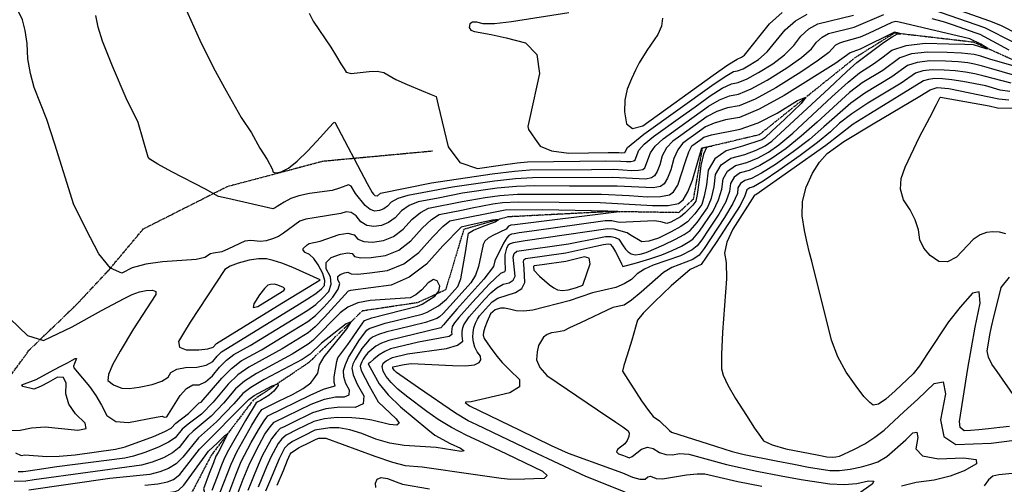
# Model space of a CAD drawing. Extents: x 588791 to 642744, y 433802 to 471288.
# Drawn here: x 613182 to 614189, y 437215 to 437690 of the extents above; entities that cross this region are included whole.
import ezdxf

# ---------------------------------------------------------------- set-up
doc = ezdxf.new("R2010")
doc.units = 0
doc.header["$MEASUREMENT"] = 0
doc.linetypes.add('CENTER', pattern=[2, 1.25, -0.25, 0.25, -0.25])
doc.linetypes.add('PHANTOM', pattern=[2.5, 1.25, -0.25, 0.25, -0.25, 0.25, -0.25])
doc.layers.get('0').update_dxf_attribs({"linetype": 'CONTINUOUS'})
for name, color, linetype in [('CONT-INDX', 7, 'CONTINUOUS'), ('CONT-INTER', 7, 'CONTINUOUS'), ('DIRTROAD', 7, 'CONTINUOUS'), ('WASHES', 7, 'CONTINUOUS')]:
    doc.layers.add(name, color=color, linetype=linetype)

# ---------------------------------------------------------------- blocks, each defined once
blk = doc.blocks.new('map5')
at = {"layer": 'CONT-INDX', "color": 1, "linetype": 'Continuous'}
for points, elevation in [([(22310.2, 2516.8), (22275.7, 2534.4), (22261.5, 2542.1), (22253.4, 2547.2), (22251.6, 2549.5), (22241.3, 2584.8), (22229.2, 2609.6), (22215.3, 2642.4), (22205.1, 2668), (22200.5, 2682.2), (22198, 2694.3)], 3450), ([(23091.9, 2670.3), (23044.2, 2681.8), (23019.7, 2687.6), (23016.3, 2688), (23012.2, 2687.3), (22988.3, 2675.9), (22979.9, 2672.1), (22962.9, 2667.4), (22958.5, 2666.1), (22954.5, 2663.9), (22947.9, 2656.6), (22937.3, 2648.5), (22919.2, 2636.3), (22893.5, 2620.2), (22872.4, 2608.8), (22856, 2602), (22844.2, 2599.8), (22833.3, 2596.1), (22823.2, 2590.9), (22796.3, 2571.6), (22788.1, 2565.8), (22781.8, 2558.9), (22777.3, 2550.8), (22774.8, 2541.6), (22772.1, 2534.8), (22769.3, 2530.3), (22766.5, 2528.1), (22760.5, 2527), (22727, 2528.7), (22644.6, 2528.3), (22627.3, 2527.3), (22606, 2525), (22562.8, 2518.7), (22517.1, 2510.1), (22506.9, 2507), (22500, 2503.4), (22496.4, 2499.4), (22492.5, 2496.5), (22488.2, 2494.7), (22483.6, 2494.1), (22478.7, 2495.8), (22473.5, 2500), (22463.7, 2512.1), (22459.2, 2519.7), (22456.4, 2521), (22447.4, 2517.6), (22439.7, 2515.4), (22416.6, 2512.1), (22405.9, 2509.9), (22397.4, 2507), (22390.9, 2503.3), (22386.3, 2500.6), (22383.6, 2498.8), (22381.7, 2497.4), (22379.2, 2496.5), (22333.2, 2507.1), (22323.6, 2509.1), (22310.2, 2516.8)], 3450), ([(22513.6, 2337.4), (22520.6, 2338.3), (22563, 2336.3), (22576.3, 2336), (22585.3, 2337), (22590, 2339.2), (22592, 2342.2), (22591.4, 2345.9), (22588.2, 2350.4), (22585.8, 2355.1), (22584.3, 2360), (22583.7, 2365.2), (22583.9, 2370.2), (22584.7, 2374.9), (22586.3, 2379.5), (22588.3, 2383.6), (22590.6, 2387.2), (22599.6, 2397.4), (22603.4, 2401.5), (22609.2, 2405.1), (22627.3, 2410.9), (22633.9, 2415.2), (22637, 2421.3), (22636.2, 2435.2), (22635.8, 2439.6), (22635.4, 2442.3), (22635.9, 2444.3), (22637.4, 2445.6), (22678.7, 2451.4), (22709.3, 2458.4), (22717.3, 2460.2), (22722.2, 2460.9), (22724.1, 2460.5), (22726.6, 2457.7), (22729.6, 2452.7), (22733.3, 2445.3), (22735.8, 2440.3), (22737.2, 2437.7), (22751.2, 2441.4), (22764.7, 2445.4), (22776.9, 2449.5), (22787.6, 2453.9), (22796.9, 2458.5), (22803.9, 2462.4), (22808.7, 2465.6), (22815.5, 2473.7), (22829.4, 2494.3), (22835, 2505.7), (22838.4, 2516.6), (22839.6, 2527.1), (22844.2, 2535.1), (22852.4, 2540.7), (22864, 2543.9), (22875.3, 2548.6), (22886.2, 2554.6), (22896.7, 2562.1), (22911, 2574), (22950.8, 2611.1), (22967.5, 2626.2), (22979.1, 2635.7), (22993.3, 2644.7), (23002.1, 2651.1), (23012, 2658.7), (23026.7, 2663.7), (23046.1, 2665.9), (23070.3, 2665.4), (23086.7, 2665), (23095.2, 2664.7), (23108.2, 2660.6), (23110.3, 2660.4), (23103.3, 2665), (23091.9, 2670.3)], 3450), ([(23132.5, 2273.9), (23122.7, 2272.8), (23111, 2271.5), (23101, 2270.5), (23092.6, 2269.9), (23086, 2269.6), (23082.2, 2272.7), (23081.2, 2279), (23089.8, 2333.2), (23097.4, 2375.4), (23102.5, 2400.1), (23101.6, 2411.8), (23094.8, 2410.4), (23081.9, 2396), (23070, 2380.8), (23048.7, 2348.4), (23040.4, 2336), (23034, 2327.6), (23015.5, 2310.4), (23006, 2301.8), (22998.5, 2296.9), (22993, 2295.7), (22989.5, 2298.3), (22983.7, 2304.7), (22975.6, 2315), (22965.3, 2329.3), (22956.9, 2345), (22950.4, 2362.2), (22930.2, 2443.1), (22927.9, 2451.4), (22925.5, 2461.9), (22923, 2474.5), (22920.4, 2489.4), (22920.8, 2504.1), (22924.4, 2518.6), (22931.1, 2532.9), (22938.3, 2544.4), (22946, 2553), (22963.2, 2565.4), (22993, 2583.6), (23040.7, 2611.8), (23051.2, 2618.2), (23058.4, 2620.7)], 3500), ([(23058.4, 2620.7), (23070.4, 2619.5), (23121.6, 2608.9), (23131.8, 2608.1)], 3500), ([(22306.3, 2286.6), (22292.6, 2276.2), (22286.5, 2271), (22279.3, 2262.3), (22272.6, 2257.8), (22262.3, 2252.8), (22248.1, 2247.4), (22236.6, 2243.7), (22227.7, 2241.6), (22158.2, 2232.5), (22138.2, 2229.6), (22126.7, 2227.9), (22123.8, 2227.4), (22118.8, 2227.4)], 3400), ([(22342.6, 2203.6), (22348.9, 2220.1), (22355.5, 2236.3), (22365, 2255.1), (22371.1, 2265.9), (22376.3, 2273.6), (22380.4, 2278.3), (22418.5, 2296.8), (22432.1, 2301.9), (22443.4, 2304.4), (22452.4, 2304.2), (22457.1, 2306.4), (22457.5, 2311), (22453.7, 2318), (22451.7, 2324.7), (22451.5, 2331.2), (22453.3, 2337.4), (22456.5, 2344.5), (22467.1, 2361.5), (22471.8, 2368.1), (22475.3, 2372.4), (22477.5, 2374.2), (22493.9, 2379.5), (22519.1, 2385.7), (22531.9, 2388.8), (22537.1, 2390.8), (22548.4, 2397.4), (22556.9, 2404.2), (22562.4, 2410.5), (22565.3, 2413.7), (22568.4, 2417.1), (22571.3, 2424.9), (22576.4, 2454), (22578.3, 2465.4), (22579.4, 2471.6), (22584.5, 2474.7), (22593.4, 2478.3), (22606.4, 2483.3), (22609.8, 2485.5), (22603.7, 2484.8), (22588.1, 2481.4), (22577.4, 2479.1), (22571.6, 2477.9), (22553.1, 2458.7), (22536.4, 2439.9), (22518.7, 2426.5), (22500.2, 2418.4), (22458.4, 2413), (22456.3, 2412.3), (22431.9, 2385.6), (22422.5, 2376), (22415.2, 2369.6), (22388.7, 2353.2), (22354.7, 2334.6), (22343.3, 2326.6), (22333.3, 2317.3), (22318.2, 2298.7), (22306.3, 2286.6)], 3400), ([(22484.6, 2211.5), (22484.2, 2215.8), (22485.9, 2220.1), (22490, 2221.7), (22496.5, 2220.8), (22505.4, 2217.3), (22511.7, 2214.9), (22539.5, 2210.3)], 3450), ([(22739.6, 2206.7), (22699.3, 2222.6), (22644.1, 2248.6), (22587.8, 2275.6), (22578.9, 2279.8), (22565.9, 2287.4), (22528.1, 2313.3), (22505.7, 2329.2), (22503.1, 2331.5), (22501.8, 2333.5), (22501.8, 2334.8), (22513.6, 2337.4)], 3450)]:
    blk.add_lwpolyline(points, dxfattribs=dict(at, elevation=elevation))
at = {"layer": 'CONT-INDX', "color": 1, "linetype": 'Continuous', "elevation": 3450}
blk.add_lwpolyline([(22384.3, 2409.3), (22390.3, 2413), (22391.3, 2414.6), (22390.2, 2416.1), (22384.4, 2418.5), (22380.8, 2419.5), (22376.7, 2419.2), (22374.2, 2418.6), (22370.5, 2415.1), (22365.6, 2408.7), (22359.6, 2399.5), (22359, 2395.5), (22363.8, 2396.6), (22384.3, 2409.3)], close=True, dxfattribs=at)
at = {"layer": 'CONT-INTER', "color": 7, "linetype": 'Continuous'}
for points, elevation in [([(22777.5, 2691.6), (22776.6, 2683.5), (22773, 2675), (22761.5, 2658.4)], 3490), ([(22235.4, 2436.1), (22224.7, 2430.9), (22213.3, 2435.7), (22201.2, 2450.6), (22188.4, 2475.5), (22179.9, 2492.2), (22175.6, 2500.5), (22156.3, 2562.8), (22148, 2588), (22135.2, 2620.8), (22131.2, 2635), (22128.7, 2650), (22127.8, 2665.7), (22126, 2679), (22123.1, 2689.8), (22119.2, 2698.3)], 3440), ([(22110.3, 2384.3), (22128.3, 2367.1), (22144.6, 2361.9), (22174, 2376), (22203.9, 2392.4), (22227.1, 2404.8), (22235.2, 2408.8), (22242.7, 2411.5), (22249.7, 2413.1), (22256.1, 2413.4), (22259.4, 2412), (22259.4, 2408.9), (22236.6, 2373.7), (22223, 2351), (22215.3, 2337.1), (22211, 2327.1), (22210.3, 2321), (22216.2, 2316.6), (22220.2, 2314.7), (22224.8, 2313.1), (22232.2, 2312.8), (22242.6, 2314), (22255.9, 2316.7), (22265.7, 2320.1), (22272.1, 2324.2), (22275, 2329.1), (22280.9, 2332.5), (22289.7, 2334.3), (22301.5, 2334.5), (22310.9, 2336.5), (22317.8, 2340.3), (22322.2, 2345.8)], 3430), ([(22286.1, 2710.3), (22304.4, 2669), (22318.6, 2640.9), (22331.3, 2617.2), (22346.7, 2590.1), (22357.4, 2574.4), (22365.7, 2558.7), (22373.4, 2547), (22378.5, 2537.6), (22379.6, 2534.2), (22382.7, 2533.2), (22387.8, 2534.4), (22395, 2538), (22404, 2545.2), (22415, 2555.8), (22427.9, 2570), (22436.7, 2579.7), (22441.6, 2584.7), (22442.6, 2585.2), (22475.6, 2522.3), (22480.6, 2513.3), (22482.1, 2511.4), (22483.6, 2510.3), (22486.2, 2510), (22489.4, 2512.4), (22541.4, 2523.3)], 3460), ([(22111.6, 2269.7), (22120.6, 2270.2), (22132.5, 2272.6), (22146.3, 2273.4), (22179.8, 2270.3), (22188.2, 2271.9), (22187.3, 2277.4), (22177.2, 2286.7), (22170.5, 2296.7), (22167.4, 2307.2), (22167.8, 2318.3), (22164.9, 2323.9), (22158.8, 2324.2), (22149.4, 2319), (22142.3, 2315.2), (22137.3, 2313), (22134.6, 2312.2), (22123.6, 2314.9)], 3420), ([(22681.7, 2697.1), (22623.2, 2687.9), (22605.9, 2685.8), (22594.1, 2685.8), (22587.7, 2687.6), (22583.2, 2687.6), (22580.6, 2685.8), (22579.9, 2682.1), (22581.5, 2679.4), (22585.5, 2677.8), (22602.5, 2675), (22617.8, 2671.5), (22637.7, 2666.5), (22649, 2654.3), (22651.7, 2634.9), (22641.9, 2590.1), (22640, 2580.7), (22640.7, 2577.7), (22643.7, 2573.1), (22647.4, 2567.8), (22652.5, 2560.5), (22664, 2555.7), (22681.8, 2553.6), (22722, 2554.2), (22732.9, 2554.1), (22735.7, 2553.9), (22739.2, 2554.2), (22741.7, 2559.4), (22758.6, 2573), (22828, 2622.8), (22841.6, 2632), (22850.4, 2636.9), (22854.4, 2637.6), (22860, 2639.9), (22867.1, 2643.8), (22875.9, 2649.3), (22884.8, 2657.1), (22903.1, 2679.5), (22913.6, 2689), (22925.5, 2695.7)], 3480), ([(22416.2, 2696.6), (22420.4, 2688.5), (22438.4, 2661.8), (22444.1, 2652.4), (22448.6, 2645), (22452, 2639.7), (22454.3, 2636.4), (22459.3, 2634.8), (22477.5, 2636.9), (22485.9, 2637.2), (22492.5, 2635.9), (22505, 2628.9), (22516.4, 2623.8), (22531.2, 2617.6), (22541.1, 2613.4), (22546.1, 2611.4), (22548.3, 2602.5), (22552.4, 2585.5), (22558.5, 2560), (22570.4, 2544.1), (22588.3, 2537.9), (22612, 2541.3), (22629.1, 2543.5), (22639.5, 2544.6), (22719.8, 2545.6), (22735, 2545.3), (22740.9, 2544.9), (22745.4, 2544.9), (22748.3, 2545.5), (22749.7, 2546.6), (22753.5, 2556.6), (22758.9, 2562.8), (22768.4, 2570.6), (22796.2, 2590.3), (22811, 2601), (22826.4, 2612.2), (22838.8, 2620), (22848.3, 2624.5), (22854.9, 2625.7), (22864.1, 2629.5), (22875.9, 2636), (22890.3, 2645), (22902.3, 2654.2), (22911.9, 2663.6), (22919, 2673.2), (22927.2, 2680.6), (22936.5, 2685.8), (22972.9, 2694.7)], 3470), ([(23036, 2706.7), (23107, 2682)], 3470), ([(22761.5, 2658.4), (22753.8, 2645.9), (22750, 2638.5), (22745.9, 2629.5), (22741.4, 2618.8), (22739.1, 2607.6), (22738.9, 2595.9), (22740.8, 2583.6), (22747, 2578.8), (22757.4, 2581.6), (22829.6, 2633.4), (22844.4, 2643.9), (22853.9, 2649.5), (22858.4, 2651.7), (22861.5, 2653.6), (22887.1, 2685.8), (22900, 2697.4)], 3490), ([(23004.7, 2717.7), (23018.3, 2720.6), (23021, 2721.2), (23112.1, 2688.7), (23123.4, 2684.4), (23141.3, 2675.1)], 3480), ([(23134.2, 2625.1), (23106.6, 2632.3), (23097.2, 2634.5), (23087.4, 2636.4), (23076.9, 2637.7), (23065.6, 2638.5), (23053.5, 2638.8), (23043.8, 2637.7), (23036.5, 2635.2), (23021.7, 2625), (22987.5, 2604.5), (22971.4, 2593.8), (22958.7, 2584.1), (22949.5, 2575.4), (22936.1, 2564.4), (22918.5, 2551.2), (22896.6, 2535.7), (22880.7, 2525), (22870.8, 2519.1), (22866.8, 2518)], 3480), ([(22541.4, 2523.3), (22603.3, 2532.3), (22626.3, 2535.2), (22642, 2536.5), (22705, 2536.9), (22728, 2537.2), (22746.2, 2535.9), (22753, 2536), (22757.4, 2536.8), (22759.5, 2538.4), (22765.4, 2553.7), (22770.3, 2560.8), (22778.3, 2568.2), (22824.8, 2601.5), (22836, 2608.1), (22846.3, 2612.2), (22855.5, 2613.8), (22868.3, 2619.2), (22884.7, 2628.1), (22904.7, 2640.7), (22919.8, 2651.3), (22929.9, 2660.1), (22935, 2667), (22940.9, 2672.3), (22947.5, 2676), (22973.5, 2682.3), (23004, 2695.4)], 3460), ([(23053.2, 2691.1), (23064.7, 2688), (23074.9, 2684.8), (23097.1, 2676.8), (23102, 2675.2), (23131.8, 2659.1)], 3460), ([(23143.3, 2640.7), (23113.4, 2649.4), (23103.3, 2652.6), (23096.3, 2654.5), (23083.4, 2655.9), (23068.7, 2656.4), (23048.6, 2656.8), (23032.4, 2655), (23020.2, 2650.9), (23002.8, 2638.1), (22981.9, 2625.3), (22968.8, 2615.4), (22935.9, 2585.3), (22919.4, 2570.8), (22904, 2558.4), (22889.7, 2548.3), (22877.1, 2540.7), (22866.3, 2535.7), (22857.2, 2533.2), (22850.8, 2528.8), (22847.2, 2522.5), (22846.3, 2514.4), (22842.3, 2503.8)], 3460), ([(23107, 2682), (23136.5, 2667.1)], 3470), ([(23135.5, 2633.6), (23114.5, 2639.6), (23104.9, 2642.5), (23096.8, 2644.5), (23090, 2645.8), (23080.1, 2646.8), (23067.2, 2647.5), (23051.1, 2647.8), (23038.1, 2646.3), (23028.3, 2643), (23012.2, 2631.5), (22984.7, 2614.9), (22970.1, 2604.6), (22942.7, 2580.3), (22927.8, 2567.6), (22911.2, 2554.8), (22893.1, 2542), (22878.9, 2532.9), (22868.5, 2527.4), (22862, 2525.6), (22857.4, 2522.4), (22854.8, 2517.9), (22854.2, 2512.1), (22849.6, 2502), (22841.1, 2487.6), (22820.1, 2456.1), (22815.2, 2449.1), (22808.7, 2444.7), (22787.1, 2436.7), (22778.6, 2431.5), (22755.8, 2411.2), (22745.9, 2403), (22738.5, 2398.1), (22726.9, 2395.5), (22693.9, 2380), (22682.7, 2374.7), (22676.6, 2371.8), (22669.2, 2370.3), (22664, 2369.6), (22659.6, 2367.9), (22655.9, 2365.3), (22650.8, 2356.7)], 3470), ([(23021.3, 2675.6), (23017.9, 2676.6), (23016.2, 2677), (23014.8, 2677.2), (22979.7, 2659.8), (22972.3, 2657), (22969.5, 2656.2), (22954.8, 2645.6), (22902.2, 2612.3), (22876.5, 2598.4), (22856.5, 2590.1), (22842.2, 2587.5), (22830.5, 2584.2), (22821.5, 2580.3), (22809.3, 2571.4), (22803.5, 2567.3), (22798, 2563.4), (22793.2, 2557), (22789.2, 2548), (22786, 2536.4), (22782.6, 2527.8), (22779.2, 2522.2), (22775.6, 2519.4), (22768.1, 2518), (22731.2, 2519.8), (22682.5, 2519.7), (22647.2, 2520.2), (22628.2, 2519.5), (22608.7, 2517.6), (22573.1, 2512.4), (22548.1, 2507.5), (22527.8, 2503.6), (22518.4, 2499.9), (22510.6, 2494.5), (22504.4, 2487.5), (22497.6, 2482.5), (22490.2, 2479.4), (22482.3, 2478.3), (22475.3, 2479.6), (22469.3, 2483.3), (22464.2, 2489.3), (22459.1, 2492.7), (22454, 2493.5), (22448.8, 2491.7), (22421.5, 2487.3), (22412.9, 2485.8), (22406.8, 2484), (22390.2, 2471.7), (22384.8, 2468.4), (22378.9, 2465.8), (22372.4, 2463.9), (22366.5, 2463), (22356.5, 2464.3), (22350.4, 2463.5), (22333.9, 2455.7), (22326.9, 2452.4), (22318.5, 2451.1), (22315.4, 2450.4), (22309.5, 2446.6), (22300.8, 2444.8), (22266.2, 2442.4), (22249.3, 2440), (22235.4, 2436.1)], 3440), ([(22618.3, 2245.6), (22594.7, 2256.7), (22577.4, 2264.7), (22561.9, 2272.7), (22548.3, 2280.9), (22536.5, 2289.2), (22515.9, 2304.8), (22507, 2312.2), (22500.1, 2319), (22495.1, 2325.1), (22492.1, 2330.6), (22491.1, 2335.1), (22492.1, 2338.7), (22495.1, 2341.2), (22501.5, 2344.5), (22517, 2348.2), (22556.6, 2353.8), (22568.1, 2357), (22573.5, 2361.3), (22572.9, 2366.5), (22572.9, 2371.1), (22573.4, 2374.8), (22574.4, 2377.9), (22580, 2386.2), (22595.6, 2403.7), (22602, 2410.7), (22608.3, 2415.9), (22614.6, 2419.4), (22620.9, 2421), (22625, 2423.7), (22626.9, 2427.5), (22625, 2447.2), (22626, 2450.8), (22628.8, 2453.1), (22681.6, 2460.6), (22712.5, 2466.9), (22719.5, 2468.1), (22725.1, 2468.2), (22729.4, 2467.3), (22732.9, 2465.4), (22737.4, 2458.7), (22739.7, 2455.4), (22742.4, 2452.6), (22745.5, 2450.4), (22749.6, 2449.6), (22754.8, 2450.1), (22761, 2451.9), (22779.1, 2459.6), (22791, 2465.4), (22799.9, 2470.4), (22806, 2474.5), (22813.1, 2482.6), (22817.9, 2489.3), (22823.5, 2497.7), (22827.7, 2507.6), (22830.5, 2518.9), (22832, 2531.6), (22837.6, 2541.4), (22847.6, 2548.3), (22861.8, 2552.2), (22873.5, 2556.4), (22882.7, 2560.9), (22889.5, 2565.7), (22948.2, 2620), (22966.2, 2637), (22976.3, 2646.1), (23003.8, 2666.6), (23012.4, 2672.5), (23018, 2675.5), (23021.3, 2675.6)], 3440), ([(23133, 2616.6), (23122.9, 2617.9), (23108.2, 2622.2), (23084.8, 2626.9), (23073.6, 2628.6), (23064, 2629.6), (23056, 2629.7), (23049.5, 2629), (23044.7, 2627.4), (22990.3, 2594), (22972.7, 2583), (22944.5, 2561.2), (22873, 2510.9), (22871.6, 2510.5), (22849.5, 2475.8), (22843.4, 2462.5), (22841.1, 2451.1), (22842.8, 2441.6), (22843, 2425), (22839.1, 2370.4), (22837.9, 2347.7), (22838.1, 2333), (22839.7, 2326.4), (22844.5, 2316.2), (22852.4, 2302.5), (22863.4, 2285.2), (22871.8, 2272.2), (22877.7, 2263.5), (22881, 2259.2), (22889.8, 2255), (22903.9, 2251), (22937.4, 2244.4), (22945.8, 2242.9), (22951.7, 2242.4), (22955, 2242.8), (22958.5, 2243.6), (22973.2, 2250.3), (22984.4, 2256.3), (22994.8, 2262.9), (23004.4, 2270.2), (23024.6, 2288.8), (23038.7, 2302), (23055.3, 2317.8), (23064.7, 2319.5), (23066.9, 2307.2), (23061.9, 2280.8), (23065.5, 2263.6), (23077.6, 2255.4), (23113.9, 2257), (23169.3, 2264)], 3490), ([(23145.9, 2227), (23121.7, 2224.5)], 3490), ([(22322.2, 2345.8), (22326.8, 2350.3), (22403.6, 2397.6), (22414.7, 2404.4), (22423.1, 2410), (22428.9, 2414.6), (22432, 2418.1), (22432.4, 2423.3), (22430.3, 2430.3), (22425.6, 2439.1), (22421, 2445.6), (22416.5, 2449.9), (22412.1, 2452), (22410, 2454.1), (22410.1, 2456.1), (22414.2, 2459.6), (22416.3, 2461), (22427.4, 2463.6), (22447.1, 2470.4), (22455.9, 2471.6), (22462.2, 2470), (22466, 2465.5), (22472.3, 2463), (22481, 2462.5), (22492.3, 2464.1), (22502.7, 2468.4), (22512.4, 2475.6), (22521.3, 2485.6), (22530, 2492.7), (22538.5, 2497.1), (22572.6, 2504.1), (22596.4, 2508.1), (22611.4, 2510.3), (22629.2, 2511.6), (22715.3, 2511.5), (22743.6, 2510.2), (22762, 2508.9), (22775.7, 2509), (22784.7, 2510.8), (22789, 2514), (22793.2, 2520.8), (22801.1, 2545.1), (22804.6, 2555), (22807.8, 2561), (22816.7, 2567.3), (22819.9, 2569.7), (22827.7, 2572.3), (22857.1, 2578.2), (22875.3, 2584.6), (22894.9, 2594.4), (22915.8, 2607.5), (22924.1, 2610.8), (22919.6, 2604.2), (22902.4, 2587.8), (22889.9, 2576.2), (22882.2, 2569.3), (22879.2, 2567.2), (22859.5, 2560.5), (22842.8, 2555.8), (22831, 2547.7), (22824.3, 2536.2), (22822.7, 2521.2), (22820.4, 2509.5), (22817.7, 2501.1), (22810.8, 2491.4), (22803.3, 2483.3), (22796.4, 2478.6), (22786.6, 2473.1), (22773.7, 2466.7), (22763.7, 2463.3)], 3430), ([(23138.5, 2303.3), (23119.8, 2330), (23114.4, 2337.6), (23111.1, 2344.7), (23109.8, 2351.2), (23112.8, 2369.5), (23114.2, 2375.9), (23116.5, 2385.9), (23119.8, 2399.3), (23124.1, 2416.1), (23132.4, 2426.7)], 3510), ([(23128.7, 2470.8), (23122.2, 2472.7), (23115.6, 2473.1), (23109.1, 2472.3), (23102.6, 2470.1), (23095.2, 2465.2), (23078.2, 2447.1), (23069.2, 2442.2), (23060.3, 2442.8), (23051.3, 2448.8), (23044.8, 2456.2), (23040.8, 2465), (23039.4, 2475.1), (23036.1, 2485.3), (23031, 2495.5), (23024.2, 2505.9), (23021, 2516.5), (23021.6, 2527.6), (23025.9, 2539), (23040.6, 2570.2), (23051, 2590.1), (23057.9, 2603.4), (23061.3, 2610), (23061.9, 2610.9), (23111.7, 2601.8), (23120.3, 2599.9), (23177.1, 2599.5)], 3510), ([(22123.6, 2314.9), (22122.6, 2316.5), (22137, 2322.1), (22155.3, 2331.7), (22162.5, 2335.6), (22169.1, 2339), (22174.1, 2341.6), (22177.1, 2343.3), (22178.5, 2343.3), (22176.3, 2338.2), (22175.4, 2335.6), (22175.5, 2333.9), (22184.6, 2323.5), (22191.6, 2314.9), (22198.1, 2305.6), (22204, 2295.7), (22209.4, 2285.1), (22218.6, 2279.1), (22231.5, 2277.9), (22259.7, 2283.5), (22266.1, 2284.4), (22267.5, 2283.9), (22268.6, 2283.6), (22270.6, 2283.8), (22284.4, 2305.6), (22290.9, 2312.8), (22297.3, 2316.5), (22303.7, 2316.6), (22310.4, 2319.7), (22317.4, 2325.7), (22324.6, 2334.6), (22331.8, 2341.8), (22339.1, 2347.4), (22356.1, 2356.8), (22414.9, 2392.8), (22423, 2398.8), (22430.1, 2405.2), (22436.3, 2412.1), (22438.9, 2419.4), (22438, 2427.1), (22433.6, 2435.2), (22433.8, 2441.8), (22438.7, 2446.8), (22448.2, 2450.2), (22455.4, 2451.5), (22460.2, 2450.7), (22462.7, 2447.7), (22469.2, 2446.4), (22479.7, 2446.8), (22494.3, 2448.8), (22507.9, 2454.4), (22520.4, 2463.7), (22531.9, 2476.6), (22541.5, 2485.6), (22549.3, 2490.6), (22572, 2495.3), (22583, 2497.7), (22604.1, 2501.5), (22614.1, 2503), (22630.2, 2503.8), (22713.8, 2502.9), (22767.3, 2499.9), (22783.3, 2500.1), (22793.9, 2502.1), (22798.9, 2505.9), (22803.7, 2513.9), (22808.4, 2526), (22818, 2558.8)], 3420), ([(22818, 2558.8), (22822.6, 2559.9), (22826.8, 2560.7), (22828.2, 2560.8), (22822.7, 2559.2), (22819.4, 2552.6), (22816.7, 2540.7), (22814.8, 2523.4), (22813.1, 2511.3), (22811.8, 2504.5), (22808.5, 2500.2), (22800.6, 2492.1), (22795.9, 2488.3), (22786.3, 2482.8), (22782.1, 2481.7), (22775.8, 2483.3), (22769.6, 2484.1), (22733.3, 2482.6), (22725.8, 2484.1), (22719, 2484.1), (22644, 2473.6), (22631.2, 2472), (22625.9, 2471.1), (22623.1, 2470.5), (22620.6, 2469.1), (22618.3, 2467), (22614.9, 2461.5), (22606.3, 2443.3), (22604.9, 2437.5), (22594.9, 2424.5), (22567.4, 2394), (22559.1, 2384.4), (22553.6, 2378), (22550.8, 2374.8), (22497.7, 2362), (22490.4, 2359.3), (22484.5, 2356.2), (22476.4, 2349.1), (22473.6, 2345.8), (22471.6, 2342.8), (22470, 2340.1), (22469, 2337.7), (22468.4, 2335.6), (22469.6, 2331.2), (22477.8, 2315.5), (22486.8, 2299.2), (22505.3, 2281.8), (22508.3, 2277.3), (22506, 2275.4), (22498.3, 2275.9), (22480.3, 2280.4), (22471.9, 2281.9), (22460.1, 2282.8), (22445.1, 2283.1), (22432.1, 2281.8), (22421, 2278.9)], 3420), ([(22866.8, 2518), (22864, 2516.1), (22862, 2509.8), (22856.9, 2500.1), (22832.4, 2462.1), (22817.3, 2439.6), (22806, 2434.6), (22786.4, 2417.7), (22769.3, 2401.5), (22757.9, 2389.9), (22752.1, 2382.8), (22746.4, 2362.2), (22741.4, 2346.7), (22738.2, 2336.2), (22736.7, 2330.6), (22756.2, 2300.3), (22763.3, 2290.1), (22768.1, 2284.1), (22774.5, 2279.8), (22784.9, 2269.9), (22786.8, 2268.2), (22832, 2253.7), (22849, 2248.4), (22861.2, 2245.1), (22894, 2238.7), (22912, 2235.2), (22927.1, 2232.3), (22948.7, 2228.9), (22958.8, 2228.8), (22969.6, 2230.1), (22981.2, 2232.6), (22990.6, 2235.2), (22997.7, 2237.8), (23007.2, 2243.3), (23026.4, 2260.4), (23033.7, 2267.3), (23037.8, 2268.1), (23038.7, 2262.7), (23036.6, 2251.1), (23043.6, 2243.8), (23060, 2240.7), (23085.6, 2241.8), (23098.4, 2240.1), (23098.6, 2235.7), (23086.1, 2228.6), (23071.7, 2223.1), (23055.4, 2219), (23037.2, 2216.5), (23022.1, 2212.8)], 3480), ([(22842.3, 2503.8), (22835.3, 2491), (22825.1, 2475.7), (22817.8, 2464.9), (22813.2, 2458.6), (22807.9, 2454.5), (22796.1, 2448.3), (22768.2, 2438.8), (22759.3, 2434.8), (22751.8, 2430), (22745.9, 2424.4), (22738.6, 2419.7), (22729.9, 2416), (22706, 2410.6), (22682.3, 2402.3), (22645.2, 2393), (22635.9, 2391.8), (22627.9, 2392.1), (22621.3, 2394), (22616, 2394.9), (22611.8, 2395), (22606.5, 2393.3), (22601.9, 2389.1), (22598.2, 2381.2), (22596.1, 2375), (22594.7, 2370.4), (22594.1, 2367.4), (22595.1, 2363.9), (22601.3, 2355), (22608.1, 2345.8), (22613.8, 2339.4), (22621.5, 2331.4), (22631.3, 2322), (22631.4, 2314.3), (22621.6, 2308.2), (22582, 2299.2), (22576.4, 2298.8), (22575.7, 2298.5), (22580.4, 2294.9), (22631.6, 2270), (22663.9, 2254.4), (22681.2, 2246.7), (22724.4, 2231), (22736.6, 2226.4), (22746.9, 2222.2), (22754.6, 2220.1), (22759.9, 2220.1), (22762.5, 2222.3), (22765.3, 2223.1), (22771, 2220.7), (22777.6, 2220.4), (22802.1, 2224.3), (22813.1, 2225.6), (22820.9, 2225.5), (22854.7, 2217.7)], 3460), ([(22115.9, 2247.1), (22121.7, 2244.3), (22125.4, 2245), (22148.1, 2243.3), (22160.8, 2243.4), (22176.9, 2244.8), (22218.2, 2250.6), (22228.3, 2253.1), (22257.2, 2263.8), (22268.8, 2268.7), (22275.3, 2272.2), (22280.1, 2277.3), (22292.8, 2287.1), (22303.8, 2298), (22306, 2298.7), (22326.9, 2323.4), (22336.8, 2333.3), (22346.9, 2341), (22367.5, 2352.2), (22399.4, 2371.6), (22415, 2381.2), (22422.9, 2387.5), (22431.4, 2395.8), (22440.6, 2406.1), (22446, 2414.2), (22447.7, 2420.2), (22445.6, 2424), (22445.7, 2427.2), (22448, 2429.5), (22452.5, 2431.1), (22455.9, 2431.7), (22459.4, 2429.9), (22466.1, 2429.8), (22478.4, 2431), (22496.4, 2433.5), (22513, 2440.4), (22528.4, 2451.8), (22542.5, 2467.7), (22553.1, 2478.5), (22560, 2484.2), (22616.8, 2495.6)], 3410), ([(22616.8, 2495.6), (22655, 2495.8), (22721.7, 2494.6), (22727.4, 2494.2), (22731.7, 2493.9), (22733.2, 2493.6), (22626.6, 2480.3), (22622.7, 2479.7), (22620, 2478.7), (22617.7, 2475.8), (22604.2, 2469.4), (22599.4, 2466.7), (22596.1, 2463.6), (22594.2, 2460.1), (22589.4, 2437.4), (22586.3, 2428.6), (22581.6, 2420.8), (22563.5, 2400.7), (22553.4, 2389.5), (22549.6, 2386.1), (22546.7, 2384.3), (22535.4, 2380.4), (22507.2, 2373.6), (22495.8, 2370.7), (22487.1, 2367.9), (22481, 2365.2), (22477.7, 2362.4), (22470.3, 2353.7), (22466.3, 2347.7), (22463.3, 2342.3), (22461.1, 2337.5), (22460, 2333.4), (22461.4, 2326.6), (22465.5, 2317.2), (22472.2, 2305.1), (22471.4, 2297.2), (22463.3, 2293.3), (22447.8, 2293.6), (22433.3, 2291.8), (22419.7, 2287.9), (22397.5, 2277.1), (22390.7, 2273.7), (22386.6, 2271.7), (22382.4, 2267.5), (22377.8, 2261.2), (22368.4, 2243.8), (22364.1, 2234.4), (22360, 2224.6), (22356.5, 2216), (22353.6, 2208.4)], 3410), ([(22763.7, 2463.3), (22756.6, 2462.7), (22743.9, 2470.3), (22741.6, 2472.1), (22728.1, 2475.6), (22721.8, 2476), (22637.1, 2463.8), (22624.9, 2461.6), (22621.8, 2460.6), (22619.9, 2459.5), (22618.2, 2456.2), (22616.4, 2449.5), (22616.3, 2440.2), (22616.6, 2437.7), (22616.8, 2435.5), (22616.9, 2433.6), (22616.1, 2432.2), (22612.1, 2430.5), (22600.6, 2419.9), (22583.3, 2401), (22569.5, 2385.3), (22565, 2379.8), (22562.5, 2376.3), (22561.8, 2370.6), (22562.1, 2368), (22559.4, 2365.9), (22528, 2360.1), (22499.6, 2353.2), (22493.7, 2350.7), (22488, 2347.2), (22482.4, 2342.6), (22478.7, 2339.5), (22476.8, 2338), (22482.5, 2327.5), (22488, 2317.5), (22497.1, 2306.4), (22509.8, 2294), (22537.8, 2270.8), (22544.9, 2265.1), (22560.6, 2256.6), (22571.1, 2251.7), (22574.8, 2249), (22571.7, 2248.4), (22546.3, 2252.3), (22513.6, 2254.5), (22498.9, 2257), (22484.5, 2261.1), (22470.3, 2266.6), (22457.8, 2270.4), (22446.8, 2272.4), (22437.4, 2272.6), (22422.2, 2270)], 3430), ([(22334, 2205.2), (22341.3, 2224.3), (22346.9, 2238.1), (22357, 2257.5), (22364.5, 2270.6), (22370.2, 2279.7), (22374.2, 2284.8), (22417.3, 2305.8), (22431, 2312), (22441.5, 2315), (22442.8, 2315.6), (22441.8, 2318.8), (22442, 2324.8), (22444.5, 2340.3), (22445.7, 2344.1), (22455.8, 2357.7), (22460.7, 2364.7), (22466.3, 2373), (22470.4, 2378.9), (22472.9, 2382.3), (22480.4, 2385.2), (22527.1, 2396.9), (22531.9, 2399), (22544.9, 2407.2), (22549, 2412.2), (22549.8, 2417.5), (22547.2, 2422.9), (22543.3, 2424.1), (22538.1, 2421), (22531.6, 2413.6), (22525.4, 2408.5), (22519.5, 2405.5), (22478.8, 2402.9), (22466.2, 2400.5)], 3390), ([(22466.2, 2400.5), (22455.9, 2396.1), (22448, 2390), (22419.9, 2361.9), (22415.4, 2358), (22398.9, 2347.8), (22362.5, 2328.2), (22350, 2320.2), (22340.8, 2312.5), (22328.7, 2297.9), (22316.1, 2284.6), (22297.8, 2269.2), (22292.4, 2264.2), (22283.2, 2252.4), (22276.5, 2246.8), (22267.4, 2241.8), (22255.9, 2237.4), (22244.9, 2234.3), (22135, 2219.4), (22126.7, 2218.1), (22114.5, 2217.8)], 3390), ([(22325.4, 2206.8), (22336.4, 2235.5), (22342.4, 2248.1), (22357.8, 2275.3), (22364.1, 2285.8), (22367.9, 2291.4), (22384.8, 2299.7), (22399.2, 2306.6), (22410.2, 2312.9), (22417.9, 2318.7), (22422.2, 2323.9), (22425.2, 2328.6), (22426.8, 2337), (22431.5, 2345.1), (22454.9, 2373.8), (22459.3, 2381), (22454.3, 2379), (22429, 2359.1), (22417.3, 2347.9), (22409.2, 2342.4), (22370.3, 2321.8), (22356.8, 2313.8), (22348.3, 2307.7), (22339.1, 2297), (22321.5, 2278.8), (22303, 2262.3), (22287.1, 2242.5), (22280.3, 2235.8), (22272.5, 2230.8), (22263.6, 2227.4), (22253.2, 2224.9), (22212.5, 2220.7), (22129.5, 2208.8)], 3380), ([(22650.8, 2356.7), (22649.5, 2350.1), (22648.9, 2342.1), (22652.3, 2334.1), (22659.4, 2326.2), (22711.1, 2290.9), (22729.8, 2278.4), (22737.2, 2273.5), (22742.5, 2269.6), (22743.5, 2267), (22743.2, 2263.7), (22741.6, 2259.7), (22739.1, 2256.1), (22731.6, 2250.4), (22730.5, 2248), (22732.5, 2245.9), (22737.7, 2244.1), (22741.3, 2242.8), (22743.5, 2242), (22746.5, 2243.1), (22756.3, 2250.8), (22762.2, 2252.6), (22768.2, 2251.4), (22774.4, 2247.4), (22780.9, 2245.2), (22787.8, 2244.8), (22795.1, 2246.2), (22804.4, 2245.7), (22843, 2234.9), (22874.1, 2228.3), (22899.1, 2223.5), (22919.4, 2219.7), (22948.8, 2215.3), (22963.3, 2214.6), (22976.5, 2215.6), (22988.4, 2218.2), (22993.6, 2218), (22991.9, 2214.9), (22977, 2204.5)], 3470), ([(22248.1, 2213.9), (22261.5, 2215.4), (22271.4, 2217.4), (22277.6, 2219.8), (22284.2, 2224.8), (22304.1, 2250.6), (22354.7, 2301.6), (22360.1, 2305.7), (22378.5, 2315.6), (22384.2, 2317.6), (22384.7, 2315.8), (22380, 2310.2), (22375.4, 2305.8), (22366.7, 2300.5), (22363.7, 2299), (22362, 2298.2), (22351.1, 2280.1), (22333.8, 2249.6), (22329.6, 2241.8), (22326, 2232.6), (22322.1, 2222.4), (22316.8, 2208.4)], 3370), ([(22421, 2278.9), (22404.1, 2270.7), (22392.9, 2265.1), (22388.5, 2261.4), (22384.5, 2256.4), (22377, 2242.4), (22372.7, 2232.6), (22367.9, 2221), (22364.2, 2211.8)], 3420), ([(22115.7, 2188), (22194.1, 2199.1), (22254.9, 2204.7), (22269.8, 2206), (22279.1, 2207.4), (22282.7, 2208.8), (22288, 2213.9), (22309.9, 2243.8), (22313.5, 2248.5), (22322.6, 2257.3), (22329.9, 2264.7), (22333, 2266.6), (22323.1, 2247.4), (22321, 2243.7), (22318.4, 2236.8), (22314.2, 2225.9), (22308.3, 2210), (22312.7, 2194), (22327.5, 2177.9), (22352.8, 2161.6), (22369.7, 2150.7), (22378.1, 2145.3), (22320.4, 2163.6), (22289.6, 2175.4)], 3360), ([(22422.2, 2270), (22410.7, 2264.4), (22399.1, 2258.5), (22394.5, 2255.2), (22391.2, 2251.7), (22385.7, 2240.9), (22375.8, 2217.4), (22371.8, 2207.7)], 3430), ([(22383.7, 2213.8), (22389.9, 2228.9), (22394.3, 2239.5), (22397, 2245.5), (22397.8, 2247), (22405.4, 2251.9), (22417.4, 2258), (22423.5, 2261), (22426.3, 2261.8), (22429.6, 2262.1), (22433.4, 2262), (22483.4, 2243.7), (22501.4, 2237.5), (22514.5, 2234.1), (22531.9, 2232.7), (22583.9, 2225.1), (22612.7, 2221), (22622.5, 2220.1), (22637, 2220.2), (22646.2, 2220.6), (22656.8, 2221.2), (22659.8, 2223.6), (22655.2, 2227.8), (22618.3, 2245.6)], 3440), ([(22854.7, 2217.7), (22879.2, 2213)], 3460), ([(23121.7, 2224.5), (23115.5, 2223.1), (23110.9, 2219.4), (23106.6, 2213.1)], 3490)]:
    blk.add_lwpolyline(points, dxfattribs=dict(at, elevation=elevation))
for points, elevation in [([(22678.7, 2442.5), (22654.6, 2439.3), (22646.5, 2438.1), (22645.8, 2437.5), (22646, 2433.9), (22651.7, 2427.7), (22662.2, 2418.9), (22666.6, 2415.8), (22670.3, 2413.7), (22675.3, 2413), (22681.3, 2413.6), (22688.6, 2415.6), (22693.5, 2417.3), (22696.1, 2418.6), (22700.1, 2430.4), (22703.6, 2440.3), (22702.8, 2446), (22697.7, 2447.5), (22678.7, 2442.5)], 3460), ([(22388.4, 2400.1), (22423.2, 2421.3), (22427.6, 2424), (22399.5, 2436.6), (22388.3, 2440.9), (22379.4, 2443.8), (22372.8, 2445.3), (22364.6, 2445.3), (22354.9, 2443.9), (22343.7, 2441.1), (22335.5, 2437.9), (22330.1, 2434.5), (22294.6, 2380.7), (22287.7, 2369.5), (22282.7, 2360.7), (22283.7, 2355), (22290.6, 2352.2), (22303.5, 2352.4), (22312.7, 2353.3), (22318.2, 2354.9), (22321.7, 2358.8), (22388.4, 2400.1)], 3440)]:
    blk.add_lwpolyline(points, close=True, dxfattribs=dict(at, elevation=elevation))
at = {"layer": 'DIRTROAD', "color": 44, "linetype": 'CENTER'}
blk.add_polyline3d([(20421.3, 2037, 3277.1), (20579.9, 2052.4, 3285.6), (20802, 2051.7, 3303.6), (20933.5, 2038.1, 3317.8), (21027.5, 2015.3, 3326.1), (21132.7, 2016.2, 3337.3), (21260.3, 2037.5, 3351.6), (21429, 2064.4, 3367.3), (21530.7, 2050.2, 3370.7), (21624.1, 2044.5, 3379.7), (21676.8, 2072.2, 3386.4), (21752.8, 2139.9, 3397.1), (21892.9, 2228.5, 3404.4), (22004.1, 2277.8, 3410.7), (22094.4, 2303.4, 3423.2), (22130.4, 2352.5, 3428.1), (22177.1, 2397.3, 3433.7), (22209.9, 2432.1, 3435.6), (22246.8, 2476.1, 3444), (22332.7, 2519.5, 3448.8), (22430.3, 2545.4, 3458.7), (22542.3, 2555.8, 3460.5)], dxfattribs=at)
at = {"layer": 'WASHES', "color": 8, "linetype": 'PHANTOM'}
blk.add_polyline3d([(23142.5, 2645.9, 3453.6), (23095.8, 2666.9, 3447.7), (23014.9, 2676.3, 3439.1), (22974.9, 2651.3, 3435), (22876.5, 2572.2, 3422.1), (22818.2, 2558.4, 3419.4), (22809, 2506.1, 3415.2), (22794, 2492.6, 3413.9), (22723.1, 2493.8, 3409.1), (22722.6, 2493.6, 3408.9), (22619.5, 2488.3, 3400), (22574.4, 2475.5, 3396.6), (22555.8, 2413.6, 3390.5), (22527.1, 2400.5, 3386.1), (22470.6, 2392, 3380.2), (22415.7, 2339.1, 3373.7), (22359, 2300.8, 3365.7), (22316.3, 2244.7, 3354.5), (22289.6, 2193.8, 3346.4)], dxfattribs=at)

msp = doc.modelspace()

# ---------------------------------------------------------------- block references
msp.add_blockref('map5', (591062.2175, 435000))

doc.saveas('drawing.dxf')
